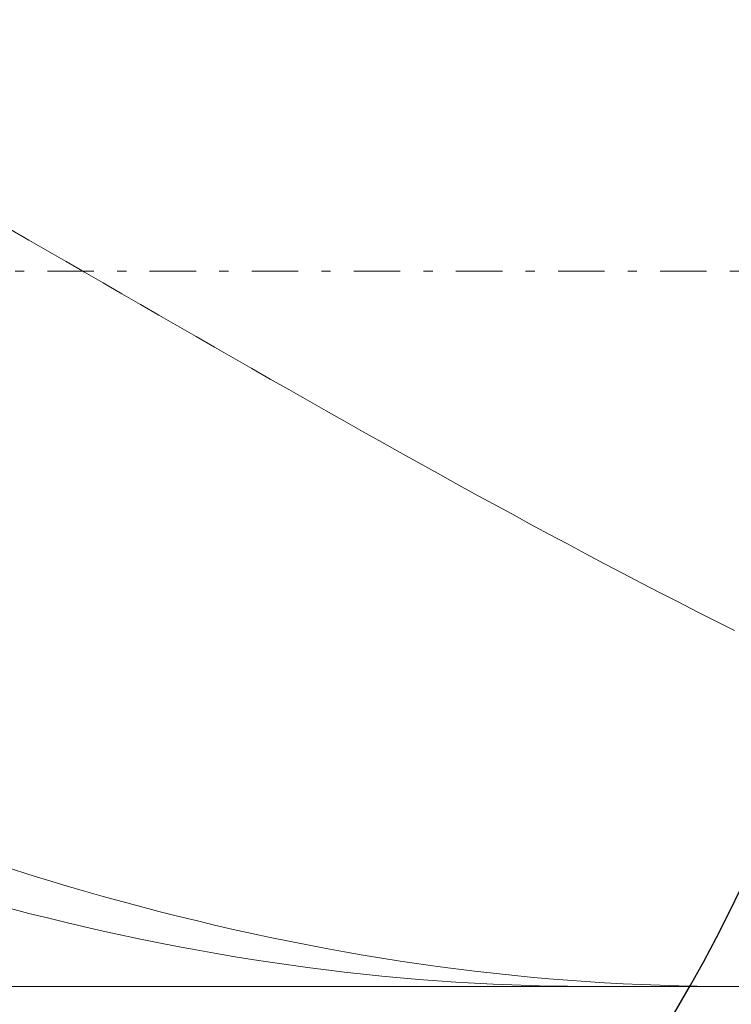
# Model space of a CAD drawing. Units: millimetres. Extents: x -135 to 143, y -100 to 100.
# Drawn here: x -58 to -51, y -10 to 1 of the extents above; entities that cross this region are included whole.
import ezdxf

# ---------------------------------------------------------------- set-up
doc = ezdxf.new("R2010")
doc.units = ezdxf.units.MM
doc.header["$MEASUREMENT"] = 0
doc.linetypes.add('DASHDOT', pattern=[1, 0.5, -0.25, 0, -0.25])
doc.layers.get('0').update_dxf_attribs({"lineweight": 0})
doc.layers.add('Bemassung', color=7, linetype='Continuous', lineweight=0)
doc.layers.add('Geo', color=7, linetype='Continuous', lineweight=0)
doc.styles.get("Standard").update_dxf_attribs({"font": 'Arial'})
doc.dimstyles.new('BEM-ISBE', dxfattribs={"dimtxt": 2.5, "dimasz": 2.5, "dimexe": 1.25, "dimexo": 0.625, "dimtad": 1, "dimdec": 3, "dimzin": 0, "dimdsep": 46, "dimtxsty": 'Standard', "dimblk": 'VDDIM_DEFAULT', "dimcen": 0.09, "dimadec": 3, "dimazin": 0, "dimtol": 1, "dimtm": 1e-09, "dimtfac": 0.5, "dimtdec": 3, "dimtmove": 0, "dimatfit": 3, "dimfxl": 1, "dimtolj": 1, "dimtzin": 0, "dimarcsym": 0})

# ---------------------------------------------------------------- blocks, each defined once
blk = doc.blocks.new('VDDIM_DEFAULT')
at = {"linetype": 'Continuous'}
blk.add_hatch(color=0, dxfattribs=at).paths.add_polyline_path([(0, 0), (-1, -0.1665), (-1, 0.1665)], flags=0)
at = {"color": 0, "linetype": 'Continuous'}
blk.add_lwpolyline([(0, 0), (-1, -0.1665), (-1, 0.1665), (0, 0)], dxfattribs=at)
blk = doc.blocks.new('*D6')
at = {"layer": 'Bemassung', "color": 0, "lineweight": -2}
for p, q in [((-64.492, -17.199), (-64.492, 42.801)), ((19.708, 5.501), (19.708, 22.801)), ((-64.492, 20.801), (19.708, 20.801))]:
    blk.add_line(p, q, dxfattribs=at)
at = {"layer": 'Bemassung', "color": 0}
for p in [(19.708, 5.501), (-64.492, -17.199)]:
    blk.add_point(p, dxfattribs=at)
at = {"layer": 'Bemassung', "color": 0, "lineweight": -2, "xscale": 2.5, "yscale": 2.5, "zscale": 2.5, "rotation": 180}
blk.add_blockref('VDDIM_DEFAULT', (-64.492, 20.801), dxfattribs=at)
at = {"layer": 'Bemassung', "color": 0, "lineweight": -2, "xscale": 2.5, "yscale": 2.5, "zscale": 2.5}
blk.add_blockref('VDDIM_DEFAULT', (19.708, 20.801), dxfattribs=at)
at = {"layer": 'Bemassung', "color": 0, "insert": (-22.392, 21.468), "char_height": 2.5, "attachment_point": 8}
blk.add_mtext('42.1', dxfattribs=at)
blk = doc.blocks.new('*D7')
at = {"layer": 'Bemassung', "color": 0, "lineweight": -2}
for p, q in [((-64.492, -17.199), (-64.492, 42.801)), ((20.908, 5.801), (20.908, 27.801)), ((-64.492, 25.801), (20.908, 25.801))]:
    blk.add_line(p, q, dxfattribs=at)
at = {"layer": 'Bemassung', "color": 0}
for p in [(20.908, 5.801), (-64.492, -17.199)]:
    blk.add_point(p, dxfattribs=at)
at = {"layer": 'Bemassung', "color": 0, "lineweight": -2, "xscale": 2.5, "yscale": 2.5, "zscale": 2.5, "rotation": 180}
blk.add_blockref('VDDIM_DEFAULT', (-64.492, 25.801), dxfattribs=at)
at = {"layer": 'Bemassung', "color": 0, "lineweight": -2, "xscale": 2.5, "yscale": 2.5, "zscale": 2.5}
blk.add_blockref('VDDIM_DEFAULT', (20.908, 25.801), dxfattribs=at)
at = {"layer": 'Bemassung', "color": 0, "insert": (-21.792, 26.468), "char_height": 2.5, "attachment_point": 8}
blk.add_mtext('42.7', dxfattribs=at)
blk = doc.blocks.new('*D9')
at = {"layer": 'Bemassung', "color": 0, "lineweight": -2}
for p, q in [((-64.492, -17.199), (-64.492, 42.801)), ((7.508, -17.199), (7.508, -9.899)), ((7.508, -15.199), (-64.492, -15.199))]:
    blk.add_line(p, q, dxfattribs=at)
at = {"layer": 'Bemassung', "color": 0}
for p in [(-64.492, -17.199), (7.508, -17.199)]:
    blk.add_point(p, dxfattribs=at)
at = {"layer": 'Bemassung', "color": 0, "lineweight": -2, "xscale": 2.5, "yscale": 2.5, "zscale": 2.5, "rotation": 180}
blk.add_blockref('VDDIM_DEFAULT', (-64.492, -15.199), dxfattribs=at)
at = {"layer": 'Bemassung', "color": 0, "lineweight": -2, "xscale": 2.5, "yscale": 2.5, "zscale": 2.5}
blk.add_blockref('VDDIM_DEFAULT', (7.508, -15.199), dxfattribs=at)
at = {"layer": 'Bemassung', "color": 0, "insert": (-28.492, -14.532), "char_height": 2.5, "attachment_point": 8}
blk.add_mtext('36', dxfattribs=at)
blk = doc.blocks.new('*D10')
at = {"layer": 'Bemassung', "color": 0, "lineweight": -2}
for p, q in [((-64.492, -17.199), (-64.492, 42.801)), ((95.508, 4.801), (95.508, 42.801)), ((95.508, 40.801), (-64.492, 40.801))]:
    blk.add_line(p, q, dxfattribs=at)
at = {"layer": 'Bemassung', "color": 0}
for p in [(95.508, 4.801), (-64.492, -17.199)]:
    blk.add_point(p, dxfattribs=at)
at = {"layer": 'Bemassung', "color": 0, "lineweight": -2, "xscale": 2.5, "yscale": 2.5, "zscale": 2.5, "rotation": 180}
blk.add_blockref('VDDIM_DEFAULT', (-64.492, 40.801), dxfattribs=at)
at = {"layer": 'Bemassung', "color": 0, "lineweight": -2, "xscale": 2.5, "yscale": 2.5, "zscale": 2.5}
blk.add_blockref('VDDIM_DEFAULT', (95.508, 40.801), dxfattribs=at)
at = {"layer": 'Bemassung', "color": 0, "insert": (15.508, 41.468), "char_height": 2.5, "attachment_point": 8}
blk.add_mtext('80', dxfattribs=at)
blk = doc.blocks.new('*D4')
at = {"layer": 'Bemassung', "color": 0, "lineweight": -2}
for q in [(-58.487, 14.3), (-58.487, -18.698)]:
    blk.add_line((-64.492, -2.199), q, dxfattribs=at)
blk.add_arc((-64.492, -2.199), 15.558, 290, 70, dxfattribs=at)
at = {"layer": 'Bemassung', "color": 0}
for p in [(-59.171, 12.42), (-64.492, -2.199), (-48.935, -2.199), (-59.171, -16.818)]:
    blk.add_point(p, dxfattribs=at)
at = {"layer": 'Bemassung', "color": 0, "lineweight": -2, "xscale": 2.5, "yscale": 2.5, "zscale": 2.5}
for p, rotation in [((-59.171, 12.42), 155.391507082818), ((-59.171, -16.818), 204.608492917182)]:
    blk.add_blockref('VDDIM_DEFAULT', p, dxfattribs=dict(at, rotation=rotation))
at = {"layer": 'Bemassung', "color": 0, "insert": (-53.484, 8.794), "char_height": 2.5, "attachment_point": 8, "rotation": 315.6585}
blk.add_mtext('140°', dxfattribs=at)

msp = doc.modelspace()

# ---------------------------------------------------------------- linework, layer by layer
at = {"layer": 'Geo'}
for p, q in [((-58.2924, -1.7471), (-58.0924, -1.8624)), ((-58.0924, -1.8624), (-57.8924, -1.9778)), ((-57.8924, -1.9778), (-57.6924, -2.0932)), ((-57.6924, -2.0932), (-57.4924, -2.2087)), ((-57.4924, -2.2087), (-57.2924, -2.3241)), ((-57.2924, -2.3241), (-57.0924, -2.4396)), ((-57.0924, -2.4396), (-56.8924, -2.555)), ((-56.8924, -2.555), (-56.6924, -2.6703)), ((-56.6924, -2.6703), (-56.4924, -2.7855)), ((-56.4924, -2.7855), (-56.2924, -2.9005)), ((-56.2924, -2.9005), (-56.0924, -3.0154)), ((-56.0924, -3.0154), (-55.8924, -3.1301)), ((-55.8924, -3.1301), (-55.6924, -3.2447)), ((-55.6924, -3.2447), (-55.4924, -3.3589)), ((-55.4924, -3.3589), (-55.2924, -3.473)), ((-55.2924, -3.473), (-55.0924, -3.5867)), ((-55.0924, -3.5867), (-54.8924, -3.7001)), ((-54.8924, -3.7001), (-54.6924, -3.8132)), ((-54.6924, -3.8132), (-54.4924, -3.9259)), ((-54.4924, -3.9259), (-54.2924, -4.0382)), ((-54.2924, -4.0382), (-54.0924, -4.1502)), ((-54.0924, -4.1502), (-53.8924, -4.2616)), ((-53.8924, -4.2616), (-53.6924, -4.3726)), ((-53.6924, -4.3726), (-53.4924, -4.4832)), ((-53.4924, -4.4832), (-53.2924, -4.5932)), ((-53.2924, -4.5932), (-53.0924, -4.7027)), ((-53.0924, -4.7027), (-52.8924, -4.8116)), ((-52.8924, -4.8116), (-52.6924, -4.9199)), ((-52.6924, -4.9199), (-52.4924, -5.0276)), ((-52.4924, -5.0276), (-52.2924, -5.1347)), ((-52.2924, -5.1347), (-52.0924, -5.2411)), ((-52.0924, -5.2411), (-51.8924, -5.3468)), ((-51.8924, -5.3468), (-51.6924, -5.4518)), ((-51.6924, -5.4518), (-51.4924, -5.5561)), ((-51.4924, -5.5561), (-51.2924, -5.6597)), ((-51.2924, -5.6597), (-51.0924, -5.7624)), ((-51.0924, -5.7624), (-50.8924, -5.8644)), ((-50.8924, -5.8644), (-50.6924, -5.9655)), ((-50.6924, -5.9655), (-50.4924, -6.0658)), ((-58.2924, -8.6299), (-58.0924, -8.6927)), ((-58.0924, -8.6927), (-57.8924, -8.754)), ((-57.8924, -8.754), (-57.6924, -8.8138)), ((-57.6924, -8.8138), (-57.4924, -8.8722)), ((-57.4924, -8.8722), (-57.2924, -8.9291)), ((-57.2924, -8.9291), (-57.0924, -8.9844)), ((-57.0924, -8.9844), (-56.8924, -9.0382)), ((-58.2924, -9.06), (-58.0924, -9.1116)), ((-58.0924, -9.1116), (-57.8924, -9.1617)), ((-56.8924, -9.0382), (-56.6924, -9.0905)), ((-56.6924, -9.0905), (-56.4924, -9.1412)), ((-57.8924, -9.1617), (-57.6924, -9.2102)), ((-57.6924, -9.2102), (-57.4924, -9.2572)), ((-56.4924, -9.1412), (-56.2924, -9.1904)), ((-56.2924, -9.1904), (-56.0924, -9.238)), ((-57.4924, -9.2572), (-57.2924, -9.3025)), ((-57.2924, -9.3025), (-57.0924, -9.3463)), ((-56.0924, -9.238), (-55.8924, -9.284)), ((-55.8924, -9.284), (-55.6924, -9.3284)), ((-55.6924, -9.3284), (-55.4924, -9.3712)), ((-57.0924, -9.3463), (-56.8924, -9.3884)), ((-56.8924, -9.3884), (-56.6924, -9.429)), ((-56.6924, -9.429), (-56.4924, -9.4679)), ((-55.4924, -9.3712), (-55.2924, -9.4124)), ((-55.2924, -9.4124), (-55.0924, -9.452)), ((-56.4924, -9.4679), (-56.2924, -9.5052)), ((-56.2924, -9.5052), (-56.0924, -9.5408)), ((-56.0924, -9.5408), (-55.8924, -9.5748)), ((-55.0924, -9.452), (-54.8924, -9.49)), ((-54.8924, -9.49), (-54.6924, -9.5263)), ((-54.6924, -9.5263), (-54.4924, -9.5609)), ((-55.8924, -9.5748), (-55.6924, -9.6071)), ((-55.6924, -9.6071), (-55.4924, -9.6377)), ((-55.4924, -9.6377), (-55.2924, -9.6667)), ((-54.4924, -9.5609), (-54.2924, -9.5939)), ((-54.2924, -9.5939), (-54.0924, -9.6253)), ((-54.0924, -9.6253), (-53.8924, -9.655)), ((-55.2924, -9.6667), (-55.0924, -9.694)), ((-55.0924, -9.694), (-54.8924, -9.7196)), ((-54.8924, -9.7196), (-54.6924, -9.7436)), ((-54.6924, -9.7436), (-54.4924, -9.7658)), ((-53.8924, -9.655), (-53.6924, -9.683)), ((-53.6924, -9.683), (-53.4924, -9.7093)), ((-53.4924, -9.7093), (-53.2924, -9.7339)), ((-53.2924, -9.7339), (-53.0924, -9.7568)), ((-54.4924, -9.7658), (-54.2924, -9.7863)), ((-54.2924, -9.7863), (-54.0924, -9.8052)), ((-54.0924, -9.8052), (-53.8924, -9.8223)), ((-53.8924, -9.8223), (-53.6924, -9.8377)), ((-53.6924, -9.8377), (-53.4924, -9.8513)), ((-53.4924, -9.8513), (-53.2924, -9.8633)), ((-53.0924, -9.7568), (-52.8924, -9.7781)), ((-52.8924, -9.7781), (-52.6924, -9.7976)), ((-52.6924, -9.7976), (-52.4924, -9.8154)), ((-52.4924, -9.8154), (-52.2924, -9.8315)), ((-52.2924, -9.8315), (-52.0924, -9.8459)), ((-52.0924, -9.8459), (-51.8924, -9.8586)), ((-51.8924, -9.8586), (-51.6924, -9.8695)), ((-61.6899, -9.8989), (7.5076, -9.8989)), ((-53.2924, -9.8633), (-53.0924, -9.8735)), ((-53.0924, -9.8735), (-52.8924, -9.882)), ((-52.8924, -9.882), (-52.6924, -9.8888)), ((-52.6924, -9.8888), (-52.4924, -9.8939)), ((-52.4924, -9.8939), (-52.2924, -9.8972)), ((-52.2924, -9.8972), (-52.0924, -9.8988)), ((-52.0924, -9.8988), (-52.0088, -9.8989)), ((-51.6924, -9.8695), (-51.4924, -9.8787)), ((-51.4924, -9.8787), (-51.2924, -9.8862)), ((-51.2924, -9.8862), (-51.0924, -9.892)), ((-51.0924, -9.892), (-50.8924, -9.896)), ((-50.8924, -9.896), (-50.6924, -9.8983)), ((-50.6924, -9.8983), (-50.5262, -9.8989))]:
    msp.add_line(p, q, dxfattribs=at)
at = {"layer": 'Geo', "linetype": 'Dashdot'}
msp.add_line((-64.4924, -2.1989), (95.5076, -2.1989), dxfattribs=at)

# ---------------------------------------------------------------- dimensions: what is measured, and where the dimension line sits
at = {"layer": 'Bemassung'}
for base, p1, p2, text, picture, middle in [((-64.4924, 40.8011), (95.5076, 4.8011), (-64.4924, -17.1989), '80', '*D10', (15.5076, 41.4677)), ((19.7076, 20.8011), (-64.4924, -17.1989), (19.7076, 5.5011), '42.1', '*D6', (-22.3924, 21.4677)), ((20.9076, 25.8011), (-64.4924, -17.1989), (20.9076, 5.8011), '42.7', '*D7', (-21.7924, 26.4677)), ((-64.4924, -15.1989), (7.5076, -17.1989), (-64.4924, -17.1989), '36', '*D9', (-28.4924, -14.5323))]:
    dim = msp.add_linear_dim(base=base, p1=p1, p2=p2, text=text, dimstyle='BEM-ISBE', override={"dimgap": 0.625, "dimlfac": 0.5, "dimzin": 8, "dimtol": 0, "dimlim": 0, "dimtzin": 8}, dxfattribs=at)
    dim.commit()
    dim.dimension.update_dxf_attribs({"geometry": picture, "text_midpoint": middle})
dim = msp.add_angular_dim_2l(base=(-48.9349, -2.1989), line1=((-64.4924, -2.1989), (-59.1714, -16.8183)), line2=((-59.1714, 12.4204), (-64.4924, -2.1989)), text='140°', dimstyle='BEM-ISBE', override={"dimgap": 0.625, "dimazin": 2, "dimtol": 0, "dimlim": 0, "dimtzin": 8}, dxfattribs=at)
dim.commit()
dim.dimension.update_dxf_attribs({"geometry": '*D4', "text_midpoint": (-53.4838, 8.7942)})

doc.saveas('drawing.dxf')
